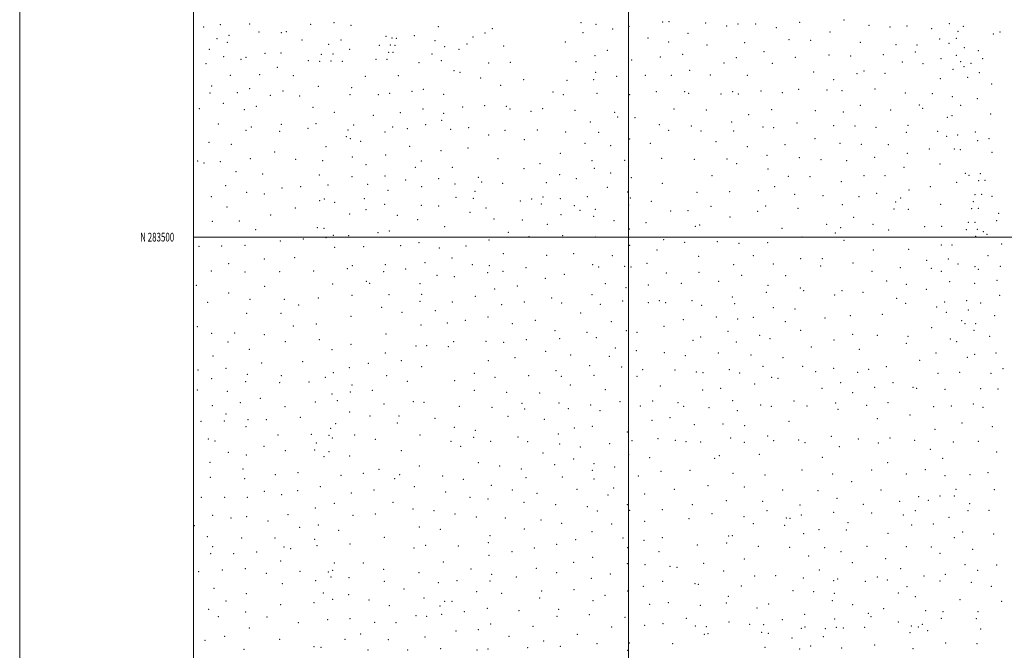
# Model space of a CAD drawing. Extents: x 2174800 to 2177700, y 282300 to 285200.
# Drawn here: x 2174800 to 2175932, y 283025 to 283750 of the extents above; entities that cross this region are included whole.
import ezdxf
from ezdxf.enums import TextEntityAlignment as Align

# ---------------------------------------------------------------- set-up
doc = ezdxf.new("R2010")
doc.units = 0
doc.header["$MEASUREMENT"] = 0
for name, color, linetype, lineweight in [('GRID LINE', 7, 'Continuous', 0), ('GRID TEXT', 7, 'Continuous', 0), ('SPOT ELEVATION DTM', 2, 'Continuous', 13)]:
    doc.layers.add(name, color=color, linetype=linetype, lineweight=lineweight)
doc.styles.add('Style-WORKING', font='WORKING.shx')

msp = doc.modelspace()

# ---------------------------------------------------------------- linework, layer by layer
at = {"layer": 'GRID LINE', "flags": 128}
for points in [[(2174800, 282300), (2177700, 282300), (2177700, 285200), (2174800, 285200), (2174800, 282300)], [(2175000, 282500), (2177500, 282500), (2177500, 285000), (2175000, 285000), (2175000, 282500)], [(2175500, 282500), (2175500, 285000)], [(2177500, 283500), (2175000, 283500)]]:
    msp.add_lwpolyline(points, dxfattribs=at)
at = {"layer": 'SPOT ELEVATION DTM'}
for p in [(2175030.7, 283744.21, 1156.74), (2175064.48, 283745.02, 1156.62), (2175134.6, 283744.45, 1154.75), (2175161.23, 283746.53, 1153.51), (2175445.31, 283746.64, 1144.91), (2175462.79, 283744.55, 1147.9), (2175539.14, 283747.22, 1152.47), (2175546.6, 283747.7, 1152.51), (2175588.84, 283746.28, 1151.58), (2175625.98, 283744.88, 1150.16), (2175646.05, 283745.16, 1151.63), (2175696.64, 283747.08, 1153.51), (2175747.65, 283749.46, 1152.21), (2175869.05, 283745.41, 1142.93), (2175011.64, 283741.47, 1156.69), (2175075.21, 283735.77, 1157.37), (2175100.89, 283735.23, 1156.13), (2175106.49, 283736.11, 1155.85), (2175181, 283743.63, 1153.29), (2175281.38, 283742.01, 1142.25), (2175334.88, 283734.57, 1142.85), (2175343.48, 283739.52, 1142.13), (2175447.73, 283734.9, 1145.85), (2175481.82, 283739.36, 1149.61), (2175500.5, 283742.24, 1150.69), (2175568.29, 283734.33, 1153.22), (2175612.91, 283742.59, 1150.25), (2175670.1, 283740.84, 1154.13), (2175731.75, 283735.79, 1154.76), (2175776.44, 283743.47, 1151.31), (2175800.68, 283741.7, 1149), (2175820.01, 283742.72, 1147.09), (2175848.55, 283739.75, 1145.51), (2175878.75, 283736.73, 1145.61), (2175885.03, 283742.17, 1147.24), (2175919.35, 283733.49, 1154.39), (2175927.23, 283735.91, 1155.22), (2175026.74, 283728.34, 1158.65), (2175038.69, 283723.86, 1159.22), (2175040.73, 283731.97, 1158.14), (2175124.66, 283726.47, 1155.95), (2175155.11, 283721.73, 1153.77), (2175169.35, 283726.73, 1152.69), (2175221.15, 283730.77, 1148.69), (2175228.07, 283728.91, 1148.27), (2175233.21, 283728.57, 1147.86), (2175253.92, 283731.68, 1145.15), (2175277.54, 283725.94, 1145.68), (2175314.12, 283722.14, 1147.07), (2175321.16, 283730.03, 1144.73), (2175427.28, 283724.32, 1141.76), (2175522.3, 283729.07, 1152.76), (2175546.03, 283724.22, 1153.84), (2175633.43, 283723.6, 1152.45), (2175684.42, 283726.89, 1155.28), (2175709.4, 283726.42, 1155.88), (2175766.71, 283724.13, 1154.83), (2175857.73, 283727.77, 1146.25), (2175868.4, 283722.8, 1145.87), (2175876.75, 283728.57, 1145.43), (2175018.15, 283715.84, 1160.85), (2175082.06, 283711.31, 1158.33), (2175100.38, 283711.55, 1157.36), (2175146.79, 283710.13, 1155.84), (2175160.05, 283710.69, 1153.62), (2175179.52, 283715.87, 1152.36), (2175213.4, 283720.61, 1148.94), (2175224.11, 283712.54, 1149.12), (2175226.1, 283720.79, 1148.54), (2175229.38, 283712.63, 1149.62), (2175231.33, 283720.68, 1148.99), (2175273.92, 283710.54, 1149.28), (2175288.44, 283718.82, 1148.52), (2175305.19, 283715.86, 1148.54), (2175356.33, 283719.75, 1141.76), (2175475.84, 283714.68, 1150.09), (2175590.12, 283720.94, 1153.32), (2175655.9, 283713.17, 1154.9), (2175807.69, 283721.32, 1150.71), (2175829.86, 283712.99, 1148.71), (2175831.79, 283720.86, 1147.67), (2175886.08, 283717.87, 1146.78), (2175902.24, 283714.19, 1150.44), (2175014.03, 283699.48, 1161.89), (2175034.58, 283707.51, 1160.61), (2175054.39, 283704.42, 1159.92), (2175060.36, 283706.73, 1159.51), (2175131.99, 283702.98, 1156.9), (2175144.81, 283702.03, 1156.96), (2175158.04, 283702.45, 1154.46), (2175170.88, 283702.29, 1153.03), (2175209.49, 283704.38, 1150.62), (2175222.22, 283704.59, 1150.29), (2175258.97, 283700.5, 1151.71), (2175284.6, 283702.81, 1150.43), (2175339.21, 283700.33, 1145.98), (2175364.31, 283700.98, 1142.32), (2175439.56, 283701.58, 1143.84), (2175461.57, 283708.5, 1148.33), (2175503.56, 283703.48, 1152.51), (2175536.71, 283706.95, 1154.4), (2175562.38, 283709.98, 1154.84), (2175609.92, 283700.21, 1154.33), (2175624.03, 283706.17, 1153.9), (2175665.23, 283699.89, 1156.81), (2175691.96, 283706.75, 1157.39), (2175730.41, 283709.44, 1158.12), (2175755.42, 283708.1, 1158), (2175792.88, 283709.82, 1154.41), (2175814.83, 283701.18, 1152.61), (2175838.66, 283699.55, 1149.73), (2175859.24, 283705.19, 1147.94), (2175876.81, 283709.03, 1146.78), (2175882.08, 283701.54, 1147.29), (2175893.71, 283699.7, 1148.7), (2175907.33, 283705.27, 1151.48), (2175096.33, 283695.24, 1158.24), (2175299.28, 283691.45, 1150.38), (2175306.27, 283689.58, 1150.13), (2175462.11, 283689.32, 1148.47), (2175570.42, 283691.65, 1156.16), (2175712.99, 283689.67, 1159.69), (2175762.81, 283687.81, 1160.66), (2175770.93, 283690.84, 1159.7), (2175794.8, 283688.28, 1157.84), (2175872.91, 283693.1, 1148.24), (2175885.64, 283696.01, 1148.15), (2175903.38, 283689.11, 1151.69), (2175042.14, 283685.83, 1161.91), (2175076.02, 283686.91, 1160.2), (2175114.63, 283685.67, 1158.69), (2175197.39, 283684.97, 1152.38), (2175235.54, 283685.7, 1151.61), (2175329.9, 283682.96, 1148.21), (2175379.27, 283680.92, 1141.8), (2175429.17, 283680.24, 1143.14), (2175460.11, 283681.11, 1148.34), (2175486.54, 283684.95, 1151.66), (2175519.22, 283686.13, 1154.68), (2175549.23, 283686.05, 1156.41), (2175594.17, 283686.56, 1156.52), (2175636.76, 283686.15, 1156.85), (2175736.05, 283680.9, 1160.87), (2175858.45, 283682.37, 1150.09), (2175889.81, 283683.68, 1150.52), (2175917.43, 283676.12, 1153.83), (2175018.65, 283665.68, 1164.65), (2175020.68, 283673.79, 1163.98), (2175050.23, 283666.15, 1163.39), (2175064.32, 283670.52, 1162.14), (2175102.7, 283668.12, 1160.51), (2175143.22, 283673.22, 1158.91), (2175181.55, 283671.97, 1154.51), (2175225.42, 283665.3, 1152.51), (2175251.07, 283667.77, 1153.17), (2175264.12, 283669.8, 1152.98), (2175352.9, 283674.65, 1146.35), (2175413.33, 283666.7, 1142.06), (2175463.86, 283665.3, 1149.46), (2175532.16, 283667.38, 1156.69), (2175564.53, 283667.37, 1157.9), (2175569.06, 283665.29, 1158.11), (2175619.67, 283667.35, 1158.77), (2175652.3, 283668.01, 1160.1), (2175676.86, 283666.15, 1161.09), (2175695.53, 283669.98, 1161.22), (2175728.07, 283669.23, 1162.81), (2175745.65, 283668.28, 1163.31), (2175783.24, 283670.45, 1161.96), (2175818.29, 283665.66, 1158.42), (2175849.46, 283665.09, 1153.05), (2175034.14, 283653.78, 1166.3), (2175088.35, 283662.97, 1161.73), (2175122.02, 283662.27, 1160.09), (2175179.62, 283663.98, 1155.73), (2175212.37, 283663.85, 1152.88), (2175287.63, 283664.32, 1151.91), (2175425.22, 283663.87, 1143.41), (2175501.35, 283663.67, 1154.2), (2175606.3, 283664.41, 1158.69), (2175626.4, 283664.51, 1159.4), (2175872.27, 283661.38, 1152.03), (2175900.99, 283659.35, 1152.69), (2175006.51, 283647.81, 1168.4), (2175058.37, 283646.54, 1165.57), (2175072.23, 283650.22, 1164.37), (2175137.34, 283649.14, 1162.13), (2175161.89, 283643.44, 1161.31), (2175237.68, 283643.16, 1154.08), (2175263.72, 283647.34, 1153.58), (2175287.36, 283642.35, 1151.71), (2175309.26, 283649.79, 1151.53), (2175334.72, 283651.05, 1149.4), (2175359.48, 283650.19, 1146.79), (2175363.83, 283647.44, 1146.21), (2175388.01, 283644.64, 1141.99), (2175401.28, 283647.78, 1140.95), (2175438.65, 283645.62, 1146.43), (2175483.9, 283643.34, 1153.1), (2175552.16, 283647.31, 1159.34), (2175589.32, 283646.02, 1160.41), (2175664.67, 283646.45, 1163.09), (2175714.65, 283645.26, 1165.16), (2175747.16, 283644.03, 1166.34), (2175766.36, 283651.71, 1165.36), (2175801.4, 283646.24, 1163.97), (2175834.24, 283651.77, 1158.71), (2175838.18, 283648.07, 1158.77), (2175881.98, 283651.61, 1153.87), (2175206.65, 283639.94, 1156.65), (2175285.36, 283634.17, 1151.66), (2175455.92, 283632.5, 1150.17), (2175487.61, 283638.04, 1153.77), (2175507.37, 283637.24, 1156.56), (2175618.59, 283632.44, 1163.06), (2175638.14, 283640.74, 1162.56), (2175693.61, 283631.19, 1166.2), (2175866.48, 283637.57, 1156.13), (2175871.77, 283639.58, 1155.08), (2175916.32, 283641.55, 1154.99), (2175028.28, 283630.13, 1171.04), (2175060.28, 283622.93, 1170.1), (2175066.39, 283626.5, 1169.19), (2175098.95, 283621.48, 1167.9), (2175100.91, 283629.51, 1166.55), (2175131.52, 283625.27, 1166.29), (2175140.6, 283630.4, 1165.31), (2175177.31, 283623.23, 1163.3), (2175183.9, 283629.09, 1161.63), (2175219.83, 283620.85, 1156.94), (2175228.71, 283626.74, 1155.74), (2175245.71, 283624.87, 1154.73), (2175266.88, 283629.37, 1153.86), (2175295.48, 283624.08, 1150.99), (2175316.16, 283626.01, 1150.5), (2175357.85, 283622.87, 1146.33), (2175395.31, 283623.25, 1142.22), (2175427.61, 283621.01, 1146.34), (2175465.83, 283620.52, 1151.7), (2175535.4, 283629.4, 1159.67), (2175546.2, 283622.91, 1160.48), (2175572.42, 283627.7, 1161.4), (2175583.41, 283621.86, 1162.38), (2175621.09, 283622.1, 1164.24), (2175654.74, 283626.69, 1165.06), (2175667.07, 283626.02, 1165.82), (2175735.83, 283628.31, 1167.81), (2175760.5, 283627.83, 1168.34), (2175784.44, 283626.35, 1167.2), (2175819.37, 283620.65, 1164.66), (2175821.32, 283628.6, 1163.73), (2175855.46, 283621.81, 1159.97), (2175898.91, 283620.83, 1154.2), (2175017.73, 283609.12, 1174.7), (2175175.46, 283615.47, 1164.96), (2175180.08, 283613.28, 1164.6), (2175191.97, 283610.19, 1163.17), (2175339.13, 283617.6, 1148.73), (2175380.1, 283612.07, 1143), (2175501.41, 283612.7, 1156.84), (2175600.58, 283609.77, 1164.31), (2175714.38, 283613.21, 1169.2), (2175865.95, 283615.82, 1158.49), (2175878.47, 283617.53, 1156.78), (2175901.31, 283610.84, 1154.58), (2175914.33, 283613.25, 1154.61), (2175043.32, 283606.78, 1173.83), (2175093.15, 283597.71, 1171.55), (2175152.36, 283604, 1169.02), (2175248.33, 283604.44, 1155.45), (2175284.51, 283599.5, 1152.6), (2175315.5, 283602.57, 1150.34), (2175449.98, 283607.97, 1150.46), (2175479.62, 283605.33, 1153.99), (2175525.09, 283607.7, 1160.4), (2175636.66, 283603.88, 1166.59), (2175679.86, 283606.13, 1168.71), (2175743.2, 283608.02, 1169.93), (2175767.61, 283606.79, 1169.97), (2175798.88, 283606.16, 1168.06), (2175845.73, 283601.24, 1163.41), (2175874.49, 283601.41, 1158.77), (2175881.67, 283600.43, 1158.37), (2175917.97, 283597.63, 1156.33), (2175004.63, 283587.7, 1178.41), (2175030.52, 283586.68, 1177.4), (2175065.24, 283590.27, 1174.53), (2175117.48, 283589.63, 1171.85), (2175148.39, 283587.78, 1170.54), (2175182.47, 283592.04, 1165.68), (2175220.93, 283594.39, 1158.88), (2175261.72, 283587.71, 1154.44), (2175349.95, 283590.33, 1147.62), (2175421.67, 283596.45, 1146.84), (2175457.94, 283587.93, 1152.79), (2175495.45, 283588.16, 1157.09), (2175538.26, 283590.44, 1161.71), (2175575.53, 283589.64, 1164.72), (2175613.19, 283589.92, 1166.61), (2175659.22, 283593.87, 1168.91), (2175696.43, 283591.21, 1170.89), (2175721.19, 283589.04, 1171.78), (2175750.67, 283587.9, 1171.99), (2175783.19, 283591.66, 1170.83), (2175820.68, 283596.17, 1166.96), (2175011.79, 283585.15, 1178.41), (2175048.55, 283575.21, 1177.66), (2175198.08, 283583.3, 1163.25), (2175255.05, 283580.42, 1154.91), (2175297.45, 283580.19, 1152.34), (2175379.67, 283578.74, 1144.23), (2175398.34, 283584.49, 1143.36), (2175460.69, 283578.93, 1153.45), (2175624.36, 283584.53, 1167.87), (2175660.42, 283578.36, 1170.16), (2175816.76, 283580.13, 1168.79), (2175858.19, 283584.19, 1162.88), (2175079.19, 283572.55, 1175.25), (2175144.43, 283571.59, 1171.72), (2175182.12, 283569.66, 1165.94), (2175220, 283570.2, 1159.55), (2175243.87, 283565.59, 1156.56), (2175281.71, 283567.23, 1153.81), (2175327.4, 283568.95, 1151.48), (2175330.98, 283563.41, 1151.28), (2175420.71, 283571.97, 1147.72), (2175440.1, 283567.19, 1151.35), (2175479.53, 283573.7, 1155.74), (2175503.08, 283568.39, 1158.25), (2175596.02, 283570.86, 1166.33), (2175683.57, 283569.92, 1172.21), (2175708.63, 283569.34, 1173.14), (2175744.75, 283563.87, 1174.1), (2175770.78, 283570.78, 1173.38), (2175794.99, 283570.69, 1171.77), (2175877.33, 283563.16, 1161.02), (2175887.32, 283573.29, 1160.09), (2175891.5, 283570.89, 1159.46), (2175902.48, 283565.1, 1157.31), (2175904.39, 283572.93, 1156.76), (2175910.01, 283565.24, 1157.44), (2175036.74, 283559.23, 1179.55), (2175101.44, 283556.46, 1174.67), (2175122.99, 283557.96, 1172.59), (2175154.44, 283560.13, 1170.29), (2175200.22, 283560.56, 1162.75), (2175223.61, 283553.95, 1159.22), (2175262, 283558.17, 1155.37), (2175300.44, 283560.94, 1153.27), (2175323.48, 283552.73, 1152.24), (2175355.32, 283561.75, 1147.66), (2175405.67, 283562.45, 1145.2), (2175475.59, 283557.45, 1156.08), (2175499.11, 283552.08, 1158.28), (2175538.83, 283561.73, 1162.55), (2175578.68, 283551.69, 1166.28), (2175616.38, 283552.12, 1169.15), (2175649.31, 283553.47, 1170.72), (2175667.98, 283557.89, 1171.81), (2175822.43, 283554.15, 1170.34), (2175847.1, 283558.13, 1166.28), (2175020.49, 283546.5, 1181.45), (2175060.84, 283551.44, 1178.1), (2175081.35, 283549.52, 1176.42), (2175144.86, 283541.88, 1170.95), (2175150.42, 283543.73, 1170.15), (2175196.26, 283544.2, 1162.91), (2175301.76, 283545.93, 1153.65), (2175321.53, 283544.64, 1152.3), (2175375.5, 283541.69, 1145.44), (2175388.52, 283544.02, 1145.24), (2175401.71, 283546.19, 1145.66), (2175421.76, 283544.29, 1149.53), (2175452.78, 283546.45, 1154), (2175502.24, 283545.01, 1158.7), (2175526.18, 283541.23, 1161.09), (2175691.03, 283549.26, 1173.82), (2175723.61, 283547.78, 1175.24), (2175764.85, 283546.71, 1175.26), (2175785.26, 283550.41, 1174.08), (2175807.05, 283540.36, 1172.78), (2175812.86, 283544.89, 1171.83), (2175896.46, 283540.73, 1159.32), (2175898.4, 283548.67, 1158.39), (2175906.07, 283549.15, 1158.47), (2175917.98, 283546.86, 1161.21), (2175038.51, 283534.72, 1180.2), (2175116.95, 283533.34, 1172.82), (2175162.17, 283539.89, 1167.3), (2175198.21, 283531.7, 1162.54), (2175219.67, 283537.64, 1159.57), (2175261.66, 283536.47, 1155.91), (2175281.66, 283535.63, 1154.5), (2175336.14, 283533.46, 1149.63), (2175399.76, 283538.13, 1146.05), (2175437.63, 283536.28, 1153.21), (2175444.13, 283530.91, 1154.18), (2175461.72, 283531.91, 1155.32), (2175500.26, 283536.93, 1158.63), (2175548.44, 283529.97, 1163.24), (2175568.56, 283530.49, 1165.45), (2175594.87, 283535.41, 1167.48), (2175648.35, 283529.5, 1170.61), (2175657.6, 283535.95, 1171.58), (2175694.74, 283532.97, 1174.98), (2175745.75, 283537.26, 1176.32), (2175805.1, 283532.39, 1173.57), (2175821.56, 283531.88, 1171.21), (2175858.83, 283537.64, 1165.41), (2175894.45, 283532.6, 1160.27), (2175902.13, 283533.09, 1159.57), (2175021.35, 283518.16, 1181.98), (2175052.66, 283518.67, 1178.31), (2175088.59, 283525.42, 1174.9), (2175179.35, 283526.8, 1165.2), (2175234.03, 283525, 1158.38), (2175257.67, 283520.09, 1155.78), (2175317.6, 283528.4, 1152.47), (2175345.41, 283521.01, 1148.02), (2175377.82, 283519.81, 1146.91), (2175422.3, 283525.96, 1150.78), (2175459.77, 283523.9, 1155.55), (2175483.39, 283518.93, 1157.34), (2175616.86, 283523.02, 1170.04), (2175758.92, 283522.65, 1176.47), (2175923.4, 283519.05, 1164.64), (2175925.42, 283527.24, 1164.3), (2175071.18, 283508.42, 1176.26), (2175142.4, 283511.01, 1170.71), (2175149.87, 283509.96, 1169.86), (2175224.86, 283507.12, 1159.55), (2175288.59, 283511.98, 1153.61), (2175406.82, 283514.91, 1148.93), (2175501.12, 283509.35, 1158.86), (2175520.14, 283516.65, 1160.49), (2175576.76, 283512.36, 1166.15), (2175581.96, 283513.8, 1166.36), (2175676.58, 283510.3, 1174.03), (2175727.87, 283514.83, 1176.91), (2175743.99, 283510.9, 1177.29), (2175781.2, 283514.73, 1175.75), (2175799.16, 283508.18, 1174.96), (2175840.47, 283512.16, 1168.61), (2175860.12, 283512.32, 1165.92), (2175888.56, 283508.65, 1161.82), (2175890.67, 283517.11, 1162.29), (2175898.19, 283517, 1161.25), (2175901.03, 283508.92, 1161.79), (2175099.59, 283495.46, 1173.03), (2175126.3, 283497.82, 1171.14), (2175152.32, 283499.41, 1169.45), (2175160.68, 283502.21, 1167.72), (2175178.24, 283501.78, 1165.82), (2175211.88, 283505.33, 1161.02), (2175339.47, 283496.58, 1148.52), (2175361.94, 283505.39, 1146.7), (2175385.74, 283500.66, 1147.6), (2175424.26, 283501.84, 1151.73), (2175461.68, 283500.21, 1155.93), (2175540.38, 283497.23, 1162.07), (2175699.41, 283500.24, 1175.59), (2175737.81, 283504.93, 1177.35), (2175747.88, 283496.45, 1177.39), (2175899.1, 283501.04, 1162.37), (2175907.99, 283506.22, 1162.64), (2175912.01, 283503.14, 1163.46), (2175006.19, 283489.54, 1183.07), (2175032.34, 283489.64, 1179.66), (2175058.86, 283490.77, 1176.47), (2175162.28, 283488.29, 1167.82), (2175195.51, 283489.09, 1164.21), (2175238.04, 283490.13, 1158.72), (2175258.99, 283493.8, 1156.36), (2175282.64, 283487.39, 1153.91), (2175313.07, 283489.93, 1150.97), (2175501.37, 283490.53, 1159.07), (2175532.7, 283485.39, 1160.99), (2175564.49, 283494.16, 1164.67), (2175602.18, 283494.66, 1167.82), (2175626.88, 283493.05, 1169.64), (2175659.91, 283493.76, 1172.08), (2175781.45, 283485.33, 1176.33), (2175822.07, 283486.03, 1171.76), (2175859.58, 283491.06, 1166.1), (2175871.82, 283490.94, 1164.67), (2175929.11, 283491.96, 1167.03), (2175081.22, 283474.75, 1175.27), (2175116.02, 283476.38, 1172.74), (2175297.22, 283476.1, 1152.58), (2175356.07, 283481.08, 1147.77), (2175405.99, 283479.14, 1150.83), (2175436.79, 283481, 1153.66), (2175481.22, 283478.57, 1158.31), (2175580.76, 283477.95, 1165.9), (2175643.54, 283478.8, 1170.85), (2175698.12, 283475.46, 1174.73), (2175722.86, 283475.22, 1176.13), (2175842.94, 283473.23, 1167.91), (2175867.83, 283474.8, 1165.81), (2175913.49, 283478.67, 1165.58), (2175020.21, 283461.19, 1181.03), (2175040.4, 283469.56, 1178.35), (2175138.05, 283461.26, 1171.78), (2175176.81, 283463.59, 1167.74), (2175182.6, 283467.31, 1166.89), (2175220.32, 283468.39, 1161.85), (2175243.97, 283463.55, 1159.24), (2175265.94, 283470.59, 1156.1), (2175320.31, 283468.36, 1150.42), (2175340.13, 283467.31, 1148.48), (2175382, 283465.1, 1148.64), (2175458.72, 283468.56, 1156.77), (2175465.73, 283465.81, 1157.9), (2175495.48, 283466.43, 1160.19), (2175502.96, 283465.87, 1160.7), (2175521.13, 283469.78, 1161.6), (2175620.8, 283468.48, 1168.68), (2175666.45, 283469.21, 1171.95), (2175720.82, 283466.99, 1175.83), (2175758.05, 283470.27, 1176.7), (2175812.35, 283464.91, 1172.85), (2175848.27, 283464.03, 1167.37), (2175878.87, 283469.16, 1165.68), (2175898.19, 283466.2, 1165.83), (2175902.06, 283462.87, 1166.18), (2175927.56, 283466.4, 1167.92), (2175059.19, 283459.76, 1177.79), (2175099.06, 283460.18, 1174.93), (2175218.39, 283460.39, 1162.59), (2175279.92, 283456.1, 1154.93), (2175299.77, 283454.75, 1152.88), (2175338.17, 283459.2, 1148.69), (2175355.82, 283460.68, 1148.12), (2175404.44, 283452.68, 1151.65), (2175426.22, 283457.14, 1153.83), (2175543.33, 283458.82, 1163.54), (2175581.01, 283459.43, 1166.54), (2175630.18, 283456.02, 1169.71), (2175680.51, 283455.65, 1173.22), (2175780, 283460.79, 1175.83), (2175859.76, 283460.76, 1166.66), (2175923.58, 283450.32, 1168.11), (2175003.04, 283444.74, 1183.24), (2175081.67, 283443.45, 1177.37), (2175159.91, 283446.3, 1170.54), (2175198.4, 283449.28, 1166.09), (2175202.55, 283446.76, 1165.69), (2175260.17, 283446.56, 1157.88), (2175346.25, 283440.45, 1148.88), (2175371.99, 283443.83, 1149.63), (2175473.5, 283446.61, 1161.08), (2175497.17, 283441.99, 1162.71), (2175522.9, 283445.18, 1162.87), (2175560.73, 283446.99, 1165.55), (2175603.47, 283449.05, 1168.58), (2175660.43, 283444.74, 1172.15), (2175697.5, 283441.7, 1174.5), (2175745.64, 283438.64, 1176.88), (2175796.81, 283449.66, 1175.14), (2175819.57, 283445.8, 1171.96), (2175842.43, 283440.14, 1169.78), (2175869.09, 283448.7, 1166.89), (2175898.11, 283446.84, 1167.11), (2175040.14, 283435.89, 1180.18), (2175064.78, 283428.36, 1179.89), (2175104.39, 283428.46, 1177.13), (2175143.29, 283430.15, 1173.76), (2175182, 283432.95, 1168.54), (2175224.47, 283434.03, 1163.25), (2175262.05, 283434.34, 1158.06), (2175323.74, 283431.79, 1150.86), (2175411.77, 283430.24, 1153.74), (2175458, 283433.81, 1160.83), (2175573.05, 283427.08, 1167.54), (2175619.22, 283431.03, 1170.4), (2175658.46, 283436.71, 1172.48), (2175701.3, 283438.32, 1174.59), (2175736.92, 283433.69, 1176.72), (2175769.48, 283436.64, 1175.85), (2175808.17, 283429.68, 1173.06), (2175888.64, 283427.06, 1170.78), (2175926.88, 283433.14, 1170.13), (2175016.25, 283425.09, 1182.73), (2175120.68, 283422.09, 1175.26), (2175216.23, 283419.29, 1164.59), (2175260.09, 283426.26, 1158.63), (2175297.43, 283425.43, 1153.97), (2175354.26, 283422.36, 1149.94), (2175380.34, 283425.64, 1151.26), (2175423.03, 283424.47, 1155.65), (2175467.74, 283422.8, 1163.26), (2175493.43, 283426.44, 1165.27), (2175522.64, 283424.81, 1165.67), (2175535.5, 283426.83, 1165.75), (2175542.68, 283424.74, 1166.23), (2175584.13, 283421.47, 1168.54), (2175622.2, 283423.68, 1170.96), (2175666.63, 283418.8, 1173.1), (2175691.5, 283417.28, 1174.82), (2175818.73, 283423.93, 1172.68), (2175854.26, 283419.56, 1170.79), (2175863.39, 283425.3, 1170.31), (2175890.59, 283416.08, 1173.11), (2175904.86, 283424.25, 1169.94), (2175060.85, 283412.29, 1181.31), (2175100.47, 283412.35, 1178.14), (2175180.95, 283409.04, 1170.34), (2175239.69, 283413.6, 1162.44), (2175277.78, 283415.35, 1156.74), (2175312.52, 283404.44, 1153.35), (2175338.49, 283408.28, 1150.83), (2175392.72, 283404.46, 1154.11), (2175445.14, 283412.68, 1160.94), (2175562.98, 283405.3, 1168.29), (2175601.14, 283408.15, 1170.57), (2175625.64, 283405.95, 1171.97), (2175643.47, 283407.72, 1172.71), (2175725.87, 283407.05, 1176.61), (2175755.21, 283409.58, 1176.55), (2175791.8, 283411.24, 1175.3), (2175865.23, 283413.73, 1171.54), (2175921.12, 283409.6, 1172.82), (2175004.31, 283396.98, 1185.12), (2175114.78, 283397.91, 1176.92), (2175140.91, 283400.28, 1175.02), (2175261.33, 283398.96, 1159.42), (2175291.61, 283401.43, 1155.57), (2175366.33, 283400.62, 1151.3), (2175480.06, 283403.03, 1167.18), (2175540.8, 283397.63, 1169.22), (2175680.12, 283402.66, 1174.83), (2175848.48, 283396.02, 1173.9), (2175883, 283403.84, 1174.4), (2175886.76, 283400.49, 1174.84), (2175899.08, 283400.67, 1173.76), (2175020.54, 283389.45, 1184.28), (2175047.1, 283389.86, 1182.16), (2175081.4, 283387.73, 1179.65), (2175144.46, 283382.26, 1174.72), (2175221.17, 283388.75, 1165.06), (2175382.53, 283382.1, 1154.47), (2175415.32, 283392.69, 1158.28), (2175420.88, 283383.15, 1159.89), (2175452.09, 283390.47, 1164.29), (2175463.07, 283384.42, 1166.65), (2175497.65, 283392.48, 1170.29), (2175509.69, 283390.53, 1171.03), (2175583, 283385.06, 1170.25), (2175614.3, 283391.61, 1172.02), (2175650.94, 283387.04, 1174.38), (2175662.64, 283383.24, 1175.36), (2175697.89, 283393.02, 1176.3), (2175757.6, 283388.3, 1177.36), (2175785.9, 283387.31, 1176.81), (2175821.47, 283385.92, 1175.43), (2175870.06, 283382.85, 1176.21), (2175897.19, 283393, 1174.88), (2175915.4, 283386.18, 1176.36), (2175039.47, 283379.46, 1183.21), (2175063.9, 283370.89, 1180.78), (2175105.45, 283379.79, 1177.57), (2175159.12, 283370.61, 1172.67), (2175180.95, 283376.91, 1170.2), (2175255.51, 283374.82, 1160.62), (2175268.07, 283375.14, 1159.09), (2175292.76, 283374.02, 1156.17), (2175298.88, 283380.01, 1155.44), (2175336.25, 283380.06, 1151.35), (2175356.36, 283379.17, 1151.69), (2175484.99, 283372.66, 1170.61), (2175574.23, 283381.25, 1170.17), (2175623.87, 283379.38, 1172.88), (2175710.02, 283373.54, 1177.41), (2175736.13, 283381.59, 1177.41), (2175765.5, 283371.14, 1178.28), (2175819.53, 283378.03, 1176.21), (2175877.16, 283380.02, 1176.76), (2175022.3, 283363.54, 1184.33), (2175220.55, 283366.97, 1164.91), (2175369.51, 283361.45, 1155.06), (2175404.87, 283368.76, 1158.65), (2175433.46, 283364.7, 1163.83), (2175478.02, 283362.84, 1170.78), (2175509.18, 283369.6, 1172.36), (2175541.33, 283367.37, 1171.54), (2175565.25, 283363.79, 1171.84), (2175603.44, 283366.64, 1173.18), (2175640.72, 283364.4, 1175.54), (2175677.76, 283361.28, 1177.52), (2175853.7, 283366.73, 1177.57), (2175889.52, 283361.76, 1178.89), (2175898.07, 283365.22, 1178.38), (2175922.62, 283366.65, 1179.75), (2175037.04, 283349.31, 1182.54), (2175078.4, 283355.5, 1178.99), (2175125.54, 283357.04, 1175.49), (2175179.11, 283350.14, 1170.22), (2175200.69, 283354.91, 1167.49), (2175238.83, 283358.12, 1162.77), (2175262.25, 283351.01, 1159.98), (2175338.73, 283358.03, 1152.9), (2175455.26, 283352.41, 1168.53), (2175492.06, 283350.63, 1172.87), (2175654.79, 283351.37, 1177.16), (2175700.08, 283351.53, 1178.54), (2175735.83, 283349.14, 1179.36), (2175776.2, 283347.87, 1180.42), (2175796.45, 283351.22, 1180.46), (2175834.74, 283358.34, 1178.41), (2175930.41, 283348.88, 1182.87), (2175005.09, 283347.23, 1185.23), (2175020.83, 283337.4, 1183.68), (2175061.88, 283342.22, 1179.88), (2175100.78, 283340.84, 1176.88), (2175151.41, 283338.75, 1174.18), (2175160.53, 283344.09, 1172.06), (2175222.12, 283340.89, 1164.61), (2175322.84, 283343.53, 1153.09), (2175346.67, 283339.03, 1154.05), (2175385.33, 283340.72, 1159.49), (2175416.56, 283346.39, 1162.87), (2175422.93, 283340, 1164.6), (2175460.37, 283341.25, 1170.06), (2175509.68, 283339.91, 1173.46), (2175516.17, 283347.72, 1173.24), (2175553.47, 283347.38, 1172.93), (2175577.81, 283344.84, 1173.55), (2175585.48, 283344.19, 1173.89), (2175616.06, 283347.62, 1175.31), (2175627.77, 283343.99, 1176.23), (2175664.42, 283339, 1178.55), (2175671.94, 283337.54, 1179.02), (2175715.13, 283345.49, 1179.07), (2175763.41, 283344.42, 1180.26), (2175855.84, 283343.64, 1180.4), (2175880.73, 283344.7, 1181.01), (2175916.91, 283343.3, 1182.85), (2175059.84, 283334.01, 1179.72), (2175098.79, 283332.72, 1176.85), (2175132.63, 283333.52, 1174.98), (2175182.17, 283329.99, 1169.65), (2175245.75, 283334.43, 1161.61), (2175300.27, 283335.14, 1154.87), (2175432.92, 283330.13, 1167.8), (2175536.55, 283328.97, 1174.34), (2175606.13, 283326.29, 1176.38), (2175645.16, 283331.19, 1178), (2175722.46, 283326.16, 1180.72), (2175744, 283332.77, 1181.02), (2175783.06, 283327.51, 1183.36), (2175804.06, 283332.92, 1182.73), (2175827.17, 283327.27, 1183.03), (2175831.34, 283326.14, 1183.2), (2175863.78, 283325.23, 1183.77), (2175905.08, 283325.98, 1184.88), (2175924.69, 283325.54, 1186.18), (2175004.3, 283324.4, 1184.66), (2175038.76, 283322.63, 1181.68), (2175076.59, 283314.67, 1178.19), (2175159.26, 283319.88, 1171.9), (2175180.25, 283322.02, 1169.78), (2175205.51, 283323.97, 1166.72), (2175322.63, 283323.95, 1154.24), (2175359.85, 283321.66, 1157.33), (2175397.88, 283320.89, 1163.07), (2175473.27, 283324.69, 1172.87), (2175585.27, 283324.25, 1175.29), (2175757.69, 283321.12, 1183.08), (2175021.34, 283306.13, 1182.41), (2175053.84, 283309.67, 1179.72), (2175104.87, 283305.08, 1175.93), (2175139.78, 283310.4, 1173.9), (2175165.27, 283312.12, 1171.17), (2175218.79, 283308.02, 1164.69), (2175252.59, 283310.96, 1161.52), (2175264.92, 283310.3, 1160.08), (2175305.6, 283305.36, 1154.57), (2175342.93, 283304.34, 1155.46), (2175377.62, 283308.8, 1161.33), (2175419.99, 283309.28, 1167.71), (2175430.73, 283302.78, 1169.2), (2175456.67, 283307.23, 1172.06), (2175490.25, 283310.73, 1174.79), (2175513.73, 283305.82, 1175.7), (2175527.79, 283311.84, 1175.57), (2175556.71, 283309.91, 1175.74), (2175563.59, 283305.68, 1176.1), (2175592.72, 283303.98, 1177.23), (2175619.91, 283312.11, 1177.95), (2175651.98, 283307.15, 1180.48), (2175664.14, 283305.71, 1181.09), (2175690.35, 283311.84, 1181.13), (2175705.4, 283306.03, 1181.68), (2175738.27, 283309.32, 1183.39), (2175773.64, 283306.68, 1186.01), (2175798.44, 283309.84, 1186.31), (2175850.98, 283305.15, 1185.74), (2175871.23, 283305.81, 1186.11), (2175896.33, 283308.23, 1186.69), (2175907.42, 283304.52, 1188.13), (2175037.29, 283296.89, 1180.85), (2175122.75, 283292.86, 1174.71), (2175179.23, 283298.97, 1169.66), (2175202.9, 283294.31, 1166.87), (2175236.07, 283294.34, 1163.29), (2175277.4, 283291.6, 1157.83), (2175361.31, 283294.18, 1159.58), (2175380.74, 283302.47, 1162.31), (2175467.37, 283300.61, 1173.03), (2175547.83, 283292.48, 1177.34), (2175625.09, 283300.61, 1178.97), (2175740.85, 283302, 1184.5), (2175786.2, 283291.37, 1188.74), (2175823.83, 283295.47, 1188.2), (2175008.6, 283288.34, 1182.89), (2175035.24, 283288.65, 1180.8), (2175060.31, 283282.11, 1178.47), (2175062.33, 283290.29, 1178.5), (2175083.55, 283290.05, 1176.91), (2175157.56, 283280.1, 1171.62), (2175163.37, 283285.42, 1170.83), (2175234.11, 283286.24, 1163.47), (2175299.76, 283281.31, 1155.56), (2175403.04, 283290.77, 1166.51), (2175437.71, 283280.52, 1170.9), (2175458.49, 283282.6, 1173.29), (2175526.82, 283289.32, 1177.2), (2175575.52, 283284.61, 1177.97), (2175608.69, 283285.05, 1179.21), (2175633.46, 283283.49, 1180.24), (2175684.59, 283288.32, 1182.83), (2175883.3, 283286.53, 1189.39), (2175918.46, 283282.23, 1192.33), (2175096.94, 283272.71, 1175.8), (2175135.46, 283273.41, 1173.87), (2175155.63, 283272.15, 1172), (2175159.45, 283269.28, 1171.48), (2175185.32, 283272.76, 1168.61), (2175260.29, 283272.49, 1159.52), (2175321.93, 283269.89, 1156.14), (2175323.88, 283277.9, 1155.81), (2175372.9, 283270.28, 1163.11), (2175419.24, 283273.81, 1168.95), (2175498.56, 283275.94, 1176.57), (2175617.34, 283268.97, 1181.08), (2175660.13, 283271.32, 1183.08), (2175733.25, 283271.03, 1188.11), (2175800.69, 283269.02, 1192.43), (2175852.5, 283278.98, 1190.78), (2175016.8, 283267.84, 1181.58), (2175024.67, 283265.49, 1180.96), (2175080.83, 283259.5, 1176.54), (2175141.02, 283263.46, 1173.86), (2175208.99, 283267.68, 1165.81), (2175295.85, 283265.24, 1156.01), (2175307.01, 283259.7, 1155.82), (2175341.59, 283265.2, 1159.24), (2175384.24, 283264.9, 1165.03), (2175420.85, 283262.41, 1169.43), (2175444.76, 283258.63, 1171.71), (2175478.5, 283262.6, 1175.69), (2175504.02, 283266.01, 1177.35), (2175534.07, 283268.32, 1178.84), (2175554.01, 283266.42, 1179.45), (2175566.12, 283265.06, 1179.55), (2175583, 283264.46, 1180.1), (2175633.28, 283264.13, 1181.96), (2175666.75, 283266, 1183.86), (2175695.78, 283266.94, 1185.37), (2175702.79, 283263.92, 1186.28), (2175742.46, 283259.05, 1190.53), (2175764.2, 283267.98, 1191.21), (2175787.15, 283263.53, 1192.69), (2175829.1, 283266.38, 1192.77), (2175873.49, 283264.57, 1192.96), (2175902.2, 283265.46, 1194.08), (2175039.76, 283252.71, 1179.6), (2175060.67, 283249.6, 1177.91), (2175105.26, 283254.37, 1175.11), (2175139.04, 283255.3, 1173.63), (2175149.74, 283247.81, 1172.87), (2175155.64, 283253.53, 1172.31), (2175179.4, 283248.49, 1168.98), (2175238.92, 283254.46, 1162.04), (2175401.6, 283251.97, 1167.6), (2175500.12, 283250.04, 1177.88), (2175524.28, 283246.68, 1179.94), (2175604.35, 283248.94, 1181.99), (2175650.53, 283250.19, 1184.35), (2175723.02, 283246.91, 1190.03), (2175846.92, 283256.06, 1194.56), (2175923.34, 283252.98, 1197.09), (2175018.67, 283241.12, 1180.91), (2175259.58, 283236.77, 1159.26), (2175327.51, 283240.8, 1159.1), (2175352.02, 283236.96, 1163.56), (2175415, 283238.42, 1169.8), (2175436.91, 283244.84, 1171.38), (2175460.44, 283239.76, 1173.94), (2175484.26, 283235.76, 1176.42), (2175599.09, 283245.78, 1182.17), (2175798.08, 283240.63, 1195.25), (2175861.03, 283245.75, 1195.72), (2175019.21, 283223.9, 1180.61), (2175056.73, 283233.48, 1178.18), (2175093.96, 283227.11, 1174.76), (2175120.15, 283229.45, 1174.07), (2175169.54, 283226.03, 1170.25), (2175194.94, 283228.38, 1166.97), (2175213.18, 283233.2, 1164.43), (2175236.77, 283227.08, 1162.32), (2175286.18, 283225.41, 1157.28), (2175376.58, 283233.36, 1167.05), (2175382.32, 283223.66, 1168.54), (2175423.94, 283224.26, 1171.46), (2175458.51, 283231.83, 1174.09), (2175511.15, 283225.56, 1179.39), (2175537.31, 283230.96, 1181.54), (2175570.52, 283232.1, 1183.19), (2175620.01, 283228.53, 1184.79), (2175657.1, 283226.62, 1186.21), (2175699.4, 283232.46, 1188.99), (2175734.74, 283227.73, 1192.93), (2175779.53, 283232.36, 1195.58), (2175819.59, 283227.66, 1197.04), (2175841.26, 283232.9, 1197.4), (2175864.06, 283225.97, 1197.98), (2175892.69, 283226.84, 1198.9), (2175913.22, 283229.36, 1199.77), (2175058.73, 283222.45, 1177.83), (2175145.83, 283213.23, 1173.06), (2175231.17, 283222.38, 1162.99), (2175253.86, 283213.02, 1160.75), (2175310.24, 283221.8, 1157.52), (2175342.15, 283214.81, 1164.33), (2175460.49, 283221.96, 1174.72), (2175591.42, 283214.4, 1185.24), (2175633.32, 283212.79, 1186.11), (2175756.39, 283218.91, 1195.36), (2175008.75, 283200.78, 1181.09), (2175035.61, 283200.92, 1179.22), (2175061.84, 283200.98, 1177.48), (2175081.11, 283208, 1176.04), (2175101.19, 283204.02, 1174.67), (2175119.68, 283208.71, 1173.8), (2175181.45, 283206.02, 1169.06), (2175207.39, 283209.31, 1165.83), (2175289.91, 283207.2, 1157.97), (2175317.79, 283200.82, 1160.63), (2175366.38, 283209.43, 1167.54), (2175394.65, 283205.4, 1170.73), (2175440.78, 283209.97, 1173.34), (2175476.43, 283203.72, 1177.02), (2175482.76, 283211.68, 1177.17), (2175518.39, 283204.59, 1181.19), (2175552.72, 283210.22, 1183.86), (2175677.39, 283209.25, 1188.68), (2175717.84, 283208.48, 1192.39), (2175790.4, 283209.43, 1197.5), (2175833.57, 283201.51, 1199.29), (2175858.27, 283202.38, 1198.83), (2175874.66, 283202.43, 1199.66), (2175876.56, 283210.14, 1199.19), (2175920.52, 283209.81, 1202.1), (2175161.75, 283193.83, 1170.6), (2175229.03, 283195.18, 1163.64), (2175338.28, 283198.82, 1164.37), (2175379.74, 283195.09, 1170), (2175416.2, 283192.54, 1172.77), (2175452.67, 283190.04, 1175.9), (2175498.67, 283192.62, 1180.1), (2175573.36, 283192.4, 1186.01), (2175612.35, 283197.25, 1186.87), (2175654.06, 283196.42, 1187.49), (2175697.35, 283192.04, 1190.76), (2175739.81, 283199.79, 1194.98), (2175769.88, 283193.01, 1197.07), (2175811.84, 283196.24, 1198.69), (2175844.74, 283197.41, 1198.78), (2175892.38, 283193.81, 1201.21), (2175021.86, 283180.17, 1180.28), (2175061.01, 283178.65, 1177.3), (2175108.4, 283181.01, 1173.9), (2175139.86, 283188.78, 1172.51), (2175183.34, 283180.38, 1168.55), (2175208.83, 283181.66, 1165.51), (2175252.09, 283187.46, 1160.19), (2175276.47, 283185.47, 1158.49), (2175300.56, 283181.94, 1159.48), (2175324.96, 283178.17, 1162.92), (2175463.98, 283185.33, 1177.31), (2175501.41, 283185.95, 1180.78), (2175538.93, 283186.74, 1184.05), (2175596.1, 283182.25, 1186.7), (2175632.97, 283178.7, 1186.76), (2175659.39, 283185.55, 1188), (2175698.79, 283180.62, 1190.77), (2175735.85, 283183.76, 1194.8), (2175779.56, 283182.77, 1197.17), (2175816.01, 283180.64, 1198.38), (2175829.63, 283185.51, 1198.97), (2175868.6, 283178.07, 1198.31), (2175890.36, 283185.68, 1200.66), (2175914.64, 283186.01, 1202.39), (2175000.73, 283168.29, 1181.12), (2175042.97, 283177.15, 1178.66), (2175085.56, 283173.75, 1175.31), (2175143.25, 283169.04, 1171.87), (2175358.52, 283177.06, 1167.36), (2175399.51, 283174.88, 1172.29), (2175423.31, 283170.94, 1174), (2175480.68, 283170.45, 1179.93), (2175518.73, 283173.5, 1183.06), (2175569.44, 283176.42, 1186.16), (2175643.34, 283170.66, 1186.71), (2175679.44, 283168.83, 1188.78), (2175681.46, 283177.03, 1188.75), (2175685.62, 283176.76, 1188.96), (2175752.53, 283171.61, 1195.58), (2175825.6, 283169.21, 1197.65), (2175850.3, 283170.11, 1197.2), (2175015.79, 283155.68, 1179.47), (2175121.87, 283166.3, 1172.81), (2175166.61, 283163.05, 1169.59), (2175259.32, 283166.65, 1159.42), (2175283.77, 283164.04, 1159.53), (2175340.82, 283156.68, 1165.8), (2175380.37, 283164.34, 1170.14), (2175458.15, 283161.56, 1178.09), (2175614.97, 283156.3, 1186.03), (2175619.44, 283156.69, 1185.96), (2175701.46, 283159.24, 1190.51), (2175718.93, 283163.8, 1192.47), (2175750.5, 283163.42, 1194.85), (2175798.41, 283159.44, 1196.02), (2175884.23, 283160.97, 1197.91), (2175919.98, 283158.91, 1200.68), (2175021.69, 283144.15, 1178.86), (2175055.03, 283154.26, 1176.87), (2175093.59, 283154.17, 1174.24), (2175139.31, 283152.78, 1171.55), (2175141.9, 283145.53, 1171.05), (2175179.71, 283147.23, 1168.33), (2175219.24, 283154.95, 1163.89), (2175266.85, 283145.85, 1159.95), (2175304.26, 283145.15, 1162.22), (2175338.9, 283148.76, 1165.79), (2175417.42, 283146.89, 1174.18), (2175439.14, 283152.3, 1176.19), (2175493.6, 283154.2, 1181.68), (2175517.7, 283151.39, 1183.7), (2175539.02, 283154.38, 1184.7), (2175578.97, 283146.03, 1186), (2175612.98, 283148.26, 1185.59), (2175649.31, 283144.76, 1184.97), (2175774.28, 283144.47, 1193.15), (2175819.35, 283144.04, 1193.86), (2175874.69, 283154.44, 1196.37), (2175019.7, 283136.06, 1178.94), (2175045.98, 283136.06, 1176.86), (2175072.35, 283138.19, 1175.14), (2175103.83, 283143.76, 1173.01), (2175111.53, 283141.85, 1172.47), (2175253.54, 283142.84, 1159.91), (2175339.77, 283134.26, 1166.05), (2175365.92, 283138.56, 1168.92), (2175391.57, 283142.49, 1171.68), (2175498.9, 283143.04, 1182.44), (2175535.09, 283138.42, 1184.58), (2175685.32, 283143.31, 1187.61), (2175707.26, 283133.65, 1188.21), (2175725.68, 283142.87, 1190.87), (2175744.32, 283138.48, 1191.13), (2175848.05, 283144, 1193.48), (2175858.25, 283136.64, 1192.63), (2175895.57, 283141.27, 1196.2), (2175099.93, 283127.75, 1172.7), (2175161.77, 283125.25, 1168.38), (2175195.21, 283125.39, 1165.79), (2175287.09, 283126.49, 1161.55), (2175437.02, 283126.23, 1176.59), (2175458.95, 283132.13, 1178.52), (2175498.71, 283124.72, 1181.88), (2175518.97, 283123.45, 1183.4), (2175547.77, 283121.62, 1184.86), (2175586.31, 283125, 1184.87), (2175633.25, 283129.84, 1183.32), (2175757.38, 283125.78, 1189.54), (2175795.49, 283130.53, 1191.38), (2175887.02, 283123.7, 1192.93), (2175923.28, 283123.17, 1197.16), (2175005.9, 283115.58, 1180.04), (2175032.93, 283117.46, 1177.97), (2175059.29, 283118.89, 1175.57), (2175083.7, 283113.67, 1173.91), (2175122.1, 283115.93, 1171.04), (2175154.99, 283115.01, 1168.88), (2175159.78, 283117.12, 1168.31), (2175218.41, 283117.97, 1163.75), (2175259.16, 283114.19, 1161.25), (2175318.86, 283118.67, 1164.74), (2175342.84, 283112.54, 1166.51), (2175394.08, 283119.29, 1172.97), (2175417.5, 283114.34, 1175.07), (2175479.08, 283112.67, 1180.12), (2175555.62, 283120.29, 1185.17), (2175609.38, 283116.17, 1183.32), (2175645, 283110.45, 1181.36), (2175669.25, 283110.99, 1181.71), (2175719.36, 283117.56, 1186.34), (2175813.08, 283118.82, 1189.27), (2175839.68, 283110.5, 1188.02), (2175864.2, 283112.52, 1189.5), (2175901.62, 283117.13, 1193.91), (2175101.81, 283101.7, 1172.26), (2175140.32, 283105.29, 1170.37), (2175157.85, 283109.17, 1168.37), (2175178.52, 283108.72, 1166.61), (2175219.44, 283104.42, 1163.5), (2175281.31, 283102.7, 1162.22), (2175302.9, 283105.23, 1163.25), (2175340.93, 283104.61, 1166.64), (2175371.16, 283109.23, 1170.49), (2175457.28, 283107.99, 1178.19), (2175539.13, 283104.31, 1184.26), (2175576.3, 283101.86, 1184.59), (2175580.36, 283101, 1184.45), (2175629.85, 283098.92, 1180.99), (2175700.94, 283108.25, 1183.42), (2175735.99, 283104.95, 1184.97), (2175740.63, 283107.14, 1185.52), (2175772.43, 283104.38, 1186.31), (2175785.95, 283109.25, 1187.33), (2175797.42, 283105.7, 1186.71), (2175858.1, 283104.57, 1188.04), (2175893.98, 283103.07, 1191.68), (2175023.25, 283096.49, 1178.67), (2175060.72, 283090.21, 1176.15), (2175149.14, 283090.88, 1169.67), (2175178.08, 283088.94, 1165.94), (2175242.04, 283095.45, 1162.53), (2175325.25, 283092.49, 1165.59), (2175354.22, 283090.61, 1169.2), (2175400.03, 283093.22, 1174.04), (2175437.48, 283094.62, 1176.39), (2175473.1, 283088.3, 1178.63), (2175498.98, 283093.1, 1181.23), (2175517.1, 283098.44, 1182.52), (2175689.3, 283093.73, 1180.45), (2175713.07, 283092.37, 1181.71), (2175736.47, 283090.49, 1182.65), (2175810.25, 283090.8, 1183.99), (2175820.19, 283098.37, 1185.43), (2175917.13, 283098.52, 1194.2), (2175037.26, 283081.8, 1177.05), (2175100.2, 283077.44, 1171.85), (2175138.38, 283079.87, 1170.2), (2175159.88, 283083.57, 1167.53), (2175201.71, 283082.91, 1164.56), (2175225.13, 283076.46, 1164.15), (2175264.68, 283085.34, 1163.41), (2175288.77, 283081.52, 1163.76), (2175297.11, 283081.32, 1164.03), (2175398.04, 283085.07, 1173.75), (2175459.05, 283082.17, 1178.4), (2175524.5, 283077.83, 1182.32), (2175545.68, 283079.95, 1183.6), (2175582.69, 283076.82, 1183.83), (2175612.61, 283079.29, 1181.48), (2175614.59, 283087.3, 1181.51), (2175661.15, 283078.42, 1179.1), (2175734.41, 283082.22, 1181.64), (2175757.56, 283077.46, 1181.84), (2175829.59, 283086.74, 1184.14), (2175881.05, 283083.26, 1187.94), (2175929.15, 283081.39, 1193.9), (2175017.25, 283072.02, 1177.88), (2175059.95, 283069.02, 1174.73), (2175283.12, 283076.06, 1164.59), (2175285.13, 283066.41, 1165.59), (2175311.17, 283069.31, 1165.76), (2175337.51, 283073.22, 1167.72), (2175374.01, 283070.68, 1171.41), (2175419.59, 283072.23, 1175.7), (2175455.14, 283066.23, 1178.09), (2175647.89, 283073.7, 1178.98), (2175702.68, 283066.53, 1179.57), (2175775.61, 283067.58, 1180.77), (2175793.45, 283072.77, 1181.54), (2175841.78, 283070.65, 1183.82), (2175861.5, 283069.66, 1184.81), (2175901.85, 283069.56, 1189.04), (2175028.36, 283063.75, 1176.78), (2175084.27, 283063.49, 1172.72), (2175120.28, 283056.75, 1170.14), (2175154.25, 283060.19, 1168.35), (2175179.76, 283061.52, 1166.68), (2175207.96, 283057.09, 1165.67), (2175232.71, 283056.83, 1166.1), (2175255.54, 283064.78, 1165.22), (2175267.75, 283064.12, 1165.16), (2175341.4, 283055.12, 1167.53), (2175417.63, 283064.21, 1175.23), (2175495.85, 283063.03, 1180.59), (2175518.54, 283053.76, 1181.3), (2175539.73, 283055.82, 1182.51), (2175566.45, 283061.86, 1183.69), (2175615.42, 283057.47, 1180.8), (2175639.25, 283054.79, 1179.17), (2175655.23, 283054.5, 1178.24), (2175676.97, 283060.34, 1178.56), (2175737.17, 283060.9, 1180.78), (2175778.88, 283063.92, 1180.37), (2175810.05, 283057.43, 1181.56), (2175837.92, 283055.02, 1183.92), (2175859.53, 283061.67, 1184.64), (2175899.8, 283061.36, 1188.84), (2175063.99, 283050.83, 1173.76), (2175192.2, 283043.69, 1166.62), (2175301.62, 283047.42, 1166.71), (2175327.4, 283048.84, 1167.14), (2175390.05, 283052.44, 1171.48), (2175441.34, 283043.36, 1175.19), (2175480.7, 283051.91, 1178.41), (2175576.83, 283053.02, 1183.79), (2175587.15, 283043.46, 1181.81), (2175589.32, 283052.14, 1183.36), (2175591.54, 283044.12, 1181.6), (2175653.06, 283045.85, 1177.39), (2175660.83, 283044.42, 1176.4), (2175698.72, 283050.45, 1178.25), (2175703, 283051.78, 1178.55), (2175726.39, 283049.86, 1178.94), (2175738.92, 283051.6, 1179.72), (2175746.84, 283050.66, 1179.74), (2175771.67, 283051.56, 1179.3), (2175823.51, 283045.46, 1182.09), (2175825.36, 283053, 1182.96), (2175833.14, 283051.94, 1183.49), (2175844.02, 283047.72, 1183.28), (2175904.9, 283049.44, 1188.97), (2175012.99, 283036.48, 1176.2), (2175035.83, 283041.1, 1175.11), (2175098.82, 283037.72, 1170.83), (2175174.04, 283037.83, 1167.69), (2175223.87, 283037.39, 1166.94), (2175266.2, 283040.35, 1166.77), (2175362.7, 283041.18, 1168.97), (2175402.38, 283035.72, 1171.6), (2175463.63, 283032.88, 1175.94), (2175500.99, 283033.47, 1178.3), (2175550.87, 283032.73, 1180.51), (2175687.91, 283039.32, 1175.14), (2175724.1, 283040.78, 1176.17), (2175783.12, 283031.35, 1176.21), (2175864.56, 283033.35, 1183.19), (2175900.77, 283032.87, 1186.83), (2175058.02, 283026.36, 1172.58), (2175138.43, 283029.36, 1169.28), (2175146.56, 283028.37, 1169.14), (2175200.3, 283025.57, 1167.07), (2175246.04, 283025.43, 1167.37), (2175283.99, 283026.87, 1167.74), (2175325.85, 283025.47, 1167.65), (2175338.56, 283026.53, 1168.11), (2175384.09, 283028.05, 1169.81), (2175421.57, 283029.77, 1172.85), (2175498.94, 283025.22, 1177.72), (2175656.88, 283028.4, 1174.85), (2175696.65, 283026.41, 1173.78), (2175709.42, 283030.09, 1174.29), (2175745.12, 283027.56, 1174.87), (2175826.93, 283026.96, 1179.92)]:
    msp.add_point(p, dxfattribs=at)

# ---------------------------------------------------------------- texts
at = {"layer": 'GRID TEXT', "style": 'Style-WORKING', "width": 0.67}
msp.add_text('N 283500', height=10, dxfattribs=at).set_placement((2174977.6688, 283500), align=Align.MIDDLE_RIGHT)

doc.saveas('drawing.dxf')
